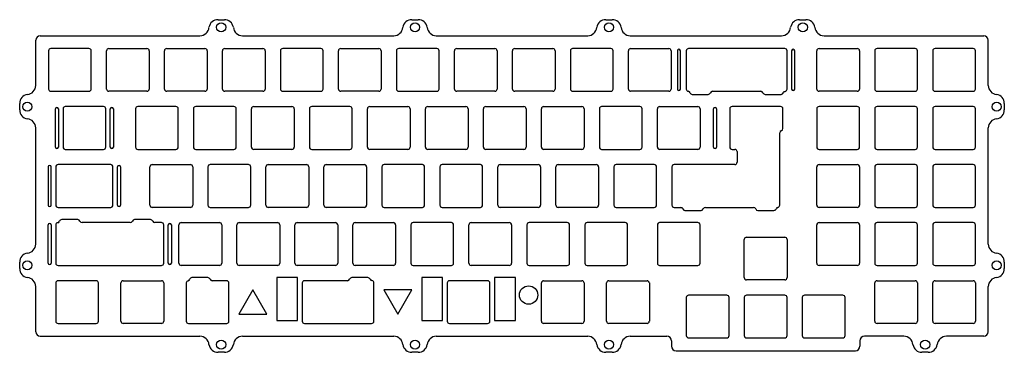
# Model space of a CAD drawing. Units: millimetres. Extents: x -16 to 306, y -92 to 16.
import ezdxf

# ---------------------------------------------------------------- set-up
doc = ezdxf.new("R2010")
doc.units = ezdxf.units.MM

msp = doc.modelspace()

# ---------------------------------------------------------------- linework, layer by layer
at = {"color": 7, "linetype": 'Continuous', "lineweight": 25}
for p, q in [((48.54, 16.45), (50.62, 16.45)), ((112.07, 16.45), (114.15, 16.45)), ((175.6, 16.45), (177.68, 16.45)), ((239.12, 16.45), (241.2, 16.45)), ((-11.2, -5.07), (-11.2, 9.7)), ((-9.7, 11.2), (42.62, 11.2)), ((56.54, 11.2), (106.15, 11.2)), ((120.07, 11.2), (169.68, 11.2)), ((183.6, 11.2), (233.2, 11.2)), ((247.12, 11.2), (299.45, 11.2)), ((300.95, -5.07), (300.95, 9.7)), ((6.25, 7), (-6.25, 7)), ((12.75, 7), (25.25, 7)), ((31.75, 7), (44.25, 7)), ((50.75, 7), (63.25, 7)), ((82.25, 7), (69.75, 7)), ((88.75, 7), (101.25, 7)), ((120.25, 7), (107.75, 7)), ((126.75, 7), (139.25, 7)), ((145.75, 7), (158.25, 7)), ((177.25, 7), (164.75, 7)), ((183.75, 7), (196.25, 7)), ((234.25, 7), (202.75, 7)), ((245.5, 7), (258, 7)), ((277, 7), (264.5, 7)), ((296, 7), (283.5, 7)), ((-7, 6.25), (-7, -6.25)), ((7, -6.25), (7, 6.25)), ((12, -6.25), (12, 6.25)), ((26, 6.25), (26, -6.25)), ((31, -6.25), (31, 6.25)), ((45, 6.25), (45, -6.25)), ((50, -6.25), (50, 6.25)), ((64, 6.25), (64, -6.25)), ((69, 6.25), (69, -6.25)), ((83, -6.25), (83, 6.25)), ((88, -6.25), (88, 6.25)), ((102, 6.25), (102, -6.25)), ((107, 6.25), (107, -6.25)), ((121, -6.25), (121, 6.25)), ((126, -6.25), (126, 6.25)), ((140, 6.25), (140, -6.25)), ((145, -6.25), (145, 6.25)), ((159, 6.25), (159, -6.25)), ((164, 6.25), (164, -6.25)), ((178, -6.25), (178, 6.25)), ((183, -6.25), (183, 6.25)), ((197, 6.25), (197, -6.25)), ((199.07, 6.25), (199.07, -6.25)), ((200.07, -6.25), (200.07, 6.25)), ((202, 6.25), (202, -6.25)), ((235, -6.27), (235, 6.25)), ((236.5, 6.25), (236.5, -6.25)), ((237.5, -6.25), (237.5, 6.25)), ((244.75, -6.25), (244.75, 6.25)), ((258.75, 6.25), (258.75, -6.25)), ((263.75, 6.25), (263.75, -6.25)), ((277.75, -6.25), (277.75, 6.25)), ((282.75, 6.25), (282.75, -6.25)), ((296.75, -6.25), (296.75, 6.25)), ((-6.25, -7), (6.25, -7)), ((25.25, -7), (12.75, -7)), ((44.25, -7), (31.75, -7)), ((63.25, -7), (50.75, -7)), ((69.75, -7), (82.25, -7)), ((101.25, -7), (88.75, -7)), ((107.75, -7), (120.25, -7)), ((139.25, -7), (126.75, -7)), ((158.25, -7), (145.75, -7)), ((164.75, -7), (177.25, -7)), ((196.25, -7), (183.75, -7)), ((203.94, -8), (209.19, -8)), ((210.6, -7), (226.4, -7)), ((227.81, -8), (233.06, -8)), ((258, -7), (245.5, -7)), ((264.5, -7), (277, -7)), ((283.5, -7), (296, -7)), ((-16.45, -13.07), (-16.45, -10.99)), ((-4.75, -25.25), (-4.75, -12.75)), ((-3.75, -12.75), (-3.75, -25.25)), ((-2.25, -12.75), (-2.25, -25.25)), ((11, -12), (-1.5, -12)), ((11.75, -25.25), (11.75, -12.75)), ((13.25, -25.25), (13.25, -12.75)), ((14.25, -12.75), (14.25, -25.25)), ((21.5, -12.75), (21.5, -25.25)), ((34.75, -12), (22.25, -12)), ((35.5, -25.25), (35.5, -12.75)), ((40.5, -12.75), (40.5, -25.25)), ((53.75, -12), (41.25, -12)), ((54.5, -25.25), (54.5, -12.75)), ((59.5, -25.25), (59.5, -12.75)), ((60.25, -12), (72.75, -12)), ((73.5, -12.75), (73.5, -25.25)), ((78.5, -12.75), (78.5, -25.25)), ((91.75, -12), (79.25, -12)), ((92.5, -25.25), (92.5, -12.75)), ((97.5, -25.25), (97.5, -12.75)), ((98.25, -12), (110.75, -12)), ((111.5, -12.75), (111.5, -25.25)), ((116.5, -25.25), (116.5, -12.75)), ((117.25, -12), (129.75, -12)), ((130.5, -12.75), (130.5, -25.25)), ((135.5, -25.25), (135.5, -12.75)), ((136.25, -12), (148.75, -12)), ((149.5, -12.75), (149.5, -25.25)), ((154.5, -25.25), (154.5, -12.75)), ((155.25, -12), (167.75, -12)), ((168.5, -12.75), (168.5, -25.25)), ((173.5, -12.75), (173.5, -25.25)), ((186.75, -12), (174.25, -12)), ((187.5, -25.25), (187.5, -12.75)), ((192.5, -25.25), (192.5, -12.75)), ((193.25, -12), (205.75, -12)), ((206.5, -12.75), (206.5, -25.25)), ((210.92, -25.25), (210.92, -12.75)), ((211.92, -12.75), (211.92, -25.25)), ((216.25, -12.75), (216.25, -25.25)), ((232.88, -12), (217, -12)), ((233.62, -19.19), (233.62, -12.75)), ((244.75, -12.75), (244.75, -25.25)), ((258, -12), (245.5, -12)), ((258.75, -25.25), (258.75, -12.75)), ((263.75, -12.75), (263.75, -25.25)), ((277, -12), (264.5, -12)), ((277.75, -25.25), (277.75, -12.75)), ((282.75, -12.75), (282.75, -25.25)), ((296, -12), (283.5, -12)), ((296.75, -25.25), (296.75, -12.75)), ((306.19, -10.99), (306.19, -13.07)), ((-11.2, -57.01), (-11.2, -18.99)), ((300.95, -57.01), (300.95, -18.99)), ((232.62, -44.25), (232.62, -20.6)), ((-1.5, -26), (11, -26)), ((22.25, -26), (34.75, -26)), ((41.25, -26), (53.75, -26)), ((72.75, -26), (60.25, -26)), ((79.25, -26), (91.75, -26)), ((110.75, -26), (98.25, -26)), ((129.75, -26), (117.25, -26)), ((148.75, -26), (136.25, -26)), ((167.75, -26), (155.25, -26)), ((174.25, -26), (186.75, -26)), ((205.75, -26), (193.25, -26)), ((217, -26), (217.88, -26)), ((218.62, -26.75), (218.62, -30.25)), ((245.5, -26), (258, -26)), ((264.5, -26), (277, -26)), ((283.5, -26), (296, -26)), ((-7.12, -31.75), (-7.12, -44.25)), ((-6.12, -44.25), (-6.12, -31.75)), ((-4.62, -31.75), (-4.62, -44.25)), ((13.38, -31), (-3.88, -31)), ((14.12, -44.25), (14.12, -31.75)), ((15.62, -44.25), (15.62, -31.75)), ((16.62, -31.75), (16.62, -44.25)), ((26.25, -44.25), (26.25, -31.75)), ((27, -31), (39.5, -31)), ((40.25, -31.75), (40.25, -44.25)), ((45.25, -31.75), (45.25, -44.25)), ((58.5, -31), (46, -31)), ((59.25, -44.25), (59.25, -31.75)), ((64.25, -44.25), (64.25, -31.75)), ((65, -31), (77.5, -31)), ((78.25, -31.75), (78.25, -44.25)), ((83.25, -44.25), (83.25, -31.75)), ((84, -31), (96.5, -31)), ((97.25, -31.75), (97.25, -44.25)), ((102.25, -31.75), (102.25, -44.25)), ((115.5, -31), (103, -31)), ((116.25, -44.25), (116.25, -31.75)), ((121.25, -31.75), (121.25, -44.25)), ((134.5, -31), (122, -31)), ((135.25, -44.25), (135.25, -31.75)), ((140.25, -44.25), (140.25, -31.75)), ((141, -31), (153.5, -31)), ((154.25, -31.75), (154.25, -44.25)), ((159.25, -44.25), (159.25, -31.75)), ((160, -31), (172.5, -31)), ((173.25, -31.75), (173.25, -44.25)), ((178.25, -31.75), (178.25, -44.25)), ((191.5, -31), (179, -31)), ((192.25, -44.25), (192.25, -31.75)), ((197.25, -31.75), (197.25, -44.25)), ((217.88, -31), (198, -31)), ((244.75, -44.25), (244.75, -31.75)), ((245.5, -31), (258, -31)), ((258.75, -31.75), (258.75, -44.25)), ((263.75, -31.75), (263.75, -44.25)), ((277, -31), (264.5, -31)), ((277.75, -44.25), (277.75, -31.75)), ((282.75, -31.75), (282.75, -44.25)), ((296, -31), (283.5, -31)), ((296.75, -44.25), (296.75, -31.75)), ((-3.88, -45), (13.38, -45)), ((39.5, -45), (27, -45)), ((46, -45), (58.5, -45)), ((77.5, -45), (65, -45)), ((96.5, -45), (84, -45)), ((103, -45), (115.5, -45)), ((122, -45), (134.5, -45)), ((153.5, -45), (141, -45)), ((172.5, -45), (160, -45)), ((179, -45), (191.5, -45)), ((198, -45), (200.15, -45)), ((208.23, -45), (224.02, -45)), ((258, -45), (245.5, -45)), ((264.5, -45), (277, -45)), ((283.5, -45), (296, -45)), ((201.56, -46), (206.81, -46)), ((225.44, -46), (230.69, -46)), ((-7.12, -63.25), (-7.12, -50.75)), ((-6.12, -50.75), (-6.12, -63.25)), ((-4.62, -50.75), (-4.62, -63.25)), ((2.56, -49), (-2.69, -49)), ((19.77, -50), (3.98, -50)), ((26.44, -49), (21.19, -49)), ((30, -50), (27.85, -50)), ((30.75, -63.25), (30.75, -50.75)), ((32.25, -63.25), (32.25, -50.75)), ((33.25, -50.75), (33.25, -63.25)), ((35.75, -63.25), (35.75, -50.75)), ((36.5, -50), (49, -50)), ((49.75, -50.75), (49.75, -63.25)), ((54.75, -63.25), (54.75, -50.75)), ((55.5, -50), (68, -50)), ((68.75, -50.75), (68.75, -63.25)), ((73.75, -63.25), (73.75, -50.75)), ((74.5, -50), (87, -50)), ((87.75, -50.75), (87.75, -63.25)), ((92.75, -63.25), (92.75, -50.75)), ((93.5, -50), (106, -50)), ((106.75, -50.75), (106.75, -63.25)), ((111.75, -50.75), (111.75, -63.25)), ((125, -50), (112.5, -50)), ((125.75, -63.25), (125.75, -50.75)), ((130.75, -63.25), (130.75, -50.75)), ((131.5, -50), (144, -50)), ((144.75, -50.75), (144.75, -63.25)), ((149.75, -50.75), (149.75, -63.25)), ((163, -50), (150.5, -50)), ((163.75, -63.25), (163.75, -50.75)), ((168.75, -50.75), (168.75, -63.25)), ((182, -50), (169.5, -50)), ((182.75, -63.25), (182.75, -50.75)), ((192.5, -50.75), (192.5, -63.25)), ((205.75, -50), (193.25, -50)), ((206.5, -63.25), (206.5, -50.75)), ((244.75, -63.25), (244.75, -50.75)), ((245.5, -50), (258, -50)), ((258.75, -50.75), (258.75, -63.25)), ((263.75, -50.75), (263.75, -63.25)), ((277, -50), (264.5, -50)), ((277.75, -63.25), (277.75, -50.75)), ((282.75, -50.75), (282.75, -63.25)), ((296, -50), (283.5, -50)), ((296.75, -63.25), (296.75, -50.75)), ((221.75, -54.75), (234.25, -54.75)), ((221, -68), (221, -55.5)), ((235, -55.5), (235, -68)), ((-16.45, -65.01), (-16.45, -62.93)), ((-3.88, -64), (30, -64)), ((49, -64), (36.5, -64)), ((68, -64), (55.5, -64)), ((87, -64), (74.5, -64)), ((106, -64), (93.5, -64)), ((112.5, -64), (125, -64)), ((144, -64), (131.5, -64)), ((150.5, -64), (163, -64)), ((169.5, -64), (182, -64)), ((193.25, -64), (205.75, -64)), ((258, -64), (245.5, -64)), ((264.5, -64), (277, -64)), ((283.5, -64), (296, -64)), ((306.19, -62.93), (306.19, -65.01)), ((-11.2, -85.7), (-11.2, -70.93)), ((-4.62, -69.75), (-4.62, -82.25)), ((8.62, -69), (-3.88, -69)), ((9.38, -82.25), (9.38, -69.75)), ((16.75, -82.25), (16.75, -69.75)), ((17.5, -69), (30, -69)), ((30.75, -69.75), (30.75, -82.25)), ((38.12, -69.75), (38.12, -82.25)), ((45.25, -68), (40, -68)), ((51.38, -69), (46.66, -69)), ((52.12, -82.25), (52.12, -69.75)), ((74.56, -68), (67.81, -68)), ((67.81, -68), (67.81, -82)), ((74.56, -82), (74.56, -68)), ((76.12, -69.75), (76.12, -82.25)), ((90.93, -69), (76.88, -69)), ((97.68, -68), (92.34, -68)), ((99.62, -82.25), (99.62, -69.73)), ((122.06, -68), (115.31, -68)), ((115.31, -68), (115.31, -82)), ((122.06, -82), (122.06, -68)), ((123.62, -69.75), (123.62, -82.25)), ((136.88, -69), (124.38, -69)), ((137.62, -82.25), (137.62, -69.75)), ((146, -68), (139.19, -68)), ((139.19, -68), (139.19, -82)), ((146, -82), (146, -68)), ((154.5, -82.25), (154.5, -69.75)), ((155.25, -69), (167.75, -69)), ((168.5, -69.75), (168.5, -82.25)), ((175.88, -82.25), (175.88, -69.75)), ((176.62, -69), (189.12, -69)), ((189.88, -69.75), (189.88, -82.25)), ((234.25, -68.75), (221.75, -68.75)), ((263.75, -82.25), (263.75, -69.75)), ((264.5, -69), (277, -69)), ((277.75, -69.75), (277.75, -82.25)), ((282.75, -82.25), (282.75, -69.75)), ((283.5, -69), (296, -69)), ((296.75, -69.75), (296.75, -82.25)), ((300.95, -85.7), (300.95, -70.93)), ((59.97, -72), (55.35, -80)), ((64.59, -80), (59.97, -72)), ((112.09, -72), (102.85, -72)), ((102.85, -72), (107.47, -80)), ((107.47, -80), (112.09, -72)), ((215.25, -73.75), (202.75, -73.75)), ((234.25, -73.75), (221.75, -73.75)), ((253.25, -73.75), (240.75, -73.75)), ((202, -74.5), (202, -87)), ((216, -87), (216, -74.5)), ((221, -74.5), (221, -87)), ((235, -87), (235, -74.5)), ((240, -74.5), (240, -87)), ((254, -87), (254, -74.5)), ((55.35, -80), (64.59, -80)), ((-3.88, -83), (8.62, -83)), ((30, -83), (17.5, -83)), ((38.88, -83), (51.38, -83)), ((67.81, -82), (74.56, -82)), ((76.88, -83), (98.88, -83)), ((115.31, -82), (122.06, -82)), ((124.38, -83), (136.88, -83)), ((139.19, -82), (146, -82)), ((167.75, -83), (155.25, -83)), ((189.12, -83), (176.62, -83)), ((277, -83), (264.5, -83)), ((296, -83), (283.5, -83)), ((-9.7, -87.2), (42.62, -87.2)), ((56.54, -87.2), (106.15, -87.2)), ((120.07, -87.2), (169.68, -87.2)), ((183.6, -87.2), (195.62, -87.2)), ((197.12, -88.7), (197.12, -90.45)), ((202.75, -87.75), (215.25, -87.75)), ((221.75, -87.75), (234.25, -87.75)), ((240.75, -87.75), (253.25, -87.75)), ((258.88, -88.7), (258.88, -90.45)), ((273.29, -87.2), (260.38, -87.2)), ((299.45, -87.2), (287.21, -87.2)), ((50.62, -92.44), (48.54, -92.44)), ((114.15, -92.44), (112.07, -92.44)), ((177.68, -92.44), (175.6, -92.44)), ((198.62, -91.95), (257.38, -91.95)), ((281.29, -92.44), (279.21, -92.44))]:
    msp.add_line(p, q, dxfattribs=at)
for centre, radius in [((49.58, 13.95), 1.5), ((113.11, 13.95), 1.5), ((176.64, 13.95), 1.5), ((240.16, 13.95), 1.5), ((-13.95, -12.03), 1.5), ((303.69, -12.03), 1.5), ((-13.95, -63.97), 1.5), ((303.69, -63.97), 1.5), ((150.31, -73.7), 3), ((49.58, -89.94), 1.5), ((113.11, -89.94), 1.5), ((176.64, -89.94), 1.5), ((280.25, -89.94), 1.5)]:
    msp.add_circle(centre, radius, dxfattribs=at)
for centre, radius, start, end in [((48.54, 13.45), 3, 90, 170.4059), ((50.62, 13.45), 3, 9.5941, 90), ((112.07, 13.45), 3, 90, 170.4059), ((114.15, 13.45), 3, 9.5941, 90), ((175.6, 13.45), 3, 90, 170.4059), ((177.68, 13.45), 3, 9.5941, 90), ((239.12, 13.45), 3, 90, 170.4059), ((241.2, 13.45), 3, 9.5941, 90), ((42.62, 14.17), 2.97, 270, 355.7214), ((56.54, 14.17), 2.97, 184.2786, 270), ((106.15, 14.17), 2.97, 270, 355.7214), ((120.07, 14.17), 2.97, 184.2786, 270), ((169.68, 14.17), 2.97, 270, 355.7214), ((183.6, 14.17), 2.97, 184.2786, 270), ((233.2, 14.17), 2.97, 270, 355.7214), ((247.12, 14.17), 2.97, 184.2786, 270), ((-9.7, 9.7), 1.5, 90, 180), ((299.45, 9.7), 1.5, 0, 90), ((-6.25, 6.25), 0.75, 90, 180), ((6.25, 6.25), 0.75, 360, 90), ((12.75, 6.25), 0.75, 90, 180), ((25.25, 6.25), 0.75, 0, 90), ((31.75, 6.25), 0.75, 90, 180), ((44.25, 6.25), 0.75, 0, 90), ((50.75, 6.25), 0.75, 90, 180), ((63.25, 6.25), 0.75, 360, 90), ((69.75, 6.25), 0.75, 90, 180), ((82.25, 6.25), 0.75, 0, 90), ((88.75, 6.25), 0.75, 90, 180), ((101.25, 6.25), 0.75, 0, 90), ((107.75, 6.25), 0.75, 90, 180), ((120.25, 6.25), 0.75, 0, 90), ((126.75, 6.25), 0.75, 90, 180), ((139.25, 6.25), 0.75, 0, 90), ((145.75, 6.25), 0.75, 90, 180), ((158.25, 6.25), 0.75, 0, 90), ((164.75, 6.25), 0.75, 90, 180), ((177.25, 6.25), 0.75, 0, 90), ((183.75, 6.25), 0.75, 90, 180), ((196.25, 6.25), 0.75, 360, 90), ((199.57, 6.25), 0.5, 0, 180), ((202.75, 6.25), 0.75, 90, 180), ((234.25, 6.25), 0.75, 360, 90), ((237, 6.25), 0.5, 0, 180), ((245.5, 6.25), 0.75, 90, 180), ((258, 6.25), 0.75, 360, 90), ((264.5, 6.25), 0.75, 90, 180), ((277, 6.25), 0.75, 0, 90), ((283.5, 6.25), 0.75, 90, 180), ((296, 6.25), 0.75, 0, 90), ((-14.17, -5.07), 2.97, 274.2786, 0), ((-6.25, -6.25), 0.75, 180, 270), ((6.25, -6.25), 0.75, 270, 0), ((12.75, -6.25), 0.75, 180, 270), ((25.25, -6.25), 0.75, 270, 0), ((31.75, -6.25), 0.75, 180, 270), ((44.25, -6.25), 0.75, 270, 0), ((50.75, -6.25), 0.75, 180, 270), ((63.25, -6.25), 0.75, 270, 0), ((69.75, -6.25), 0.75, 180, 270), ((82.25, -6.25), 0.75, 270, 0), ((88.75, -6.25), 0.75, 180, 270), ((101.25, -6.25), 0.75, 270, 0), ((107.75, -6.25), 0.75, 180, 270), ((120.25, -6.25), 0.75, 270, 360), ((126.75, -6.25), 0.75, 180, 270), ((139.25, -6.25), 0.75, 270, 0), ((145.75, -6.25), 0.75, 180, 270), ((158.25, -6.25), 0.75, 270, 0), ((164.75, -6.25), 0.75, 180, 270), ((177.25, -6.25), 0.75, 270, 360), ((183.75, -6.25), 0.75, 180, 270), ((196.25, -6.25), 0.75, 270, 0), ((199.57, -6.25), 0.5, 180, 0), ((202.75, -6.25), 0.75, 180, 261.0427), ((234.25, -6.27), 0.75, 278.7125, 360), ((237, -6.25), 0.5, 180, 360), ((245.5, -6.25), 0.75, 180, 270), ((258, -6.25), 0.75, 270, 360), ((264.5, -6.25), 0.75, 180, 270), ((277, -6.25), 0.75, 270, 360), ((283.5, -6.25), 0.75, 180, 270), ((296, -6.25), 0.75, 270, 0), ((303.92, -5.07), 2.97, 180, 265.7214), ((-13.45, -10.99), 3, 99.5941, 180), ((202.52, -7.73), 0.75, 18.7318, 81.0427), ((203.94, -7.25), 0.75, 198.7318, 270), ((209.19, -7.25), 0.75, 270, 340.5288), ((210.6, -7.75), 0.75, 90, 160.5288), ((226.4, -7.75), 0.75, 19.4712, 90), ((227.81, -7.25), 0.75, 199.4712, 270), ((233.06, -7.25), 0.75, 270, 340.5288), ((234.48, -7.75), 0.75, 98.7125, 160.5288), ((303.19, -10.99), 3, 360, 80.4059), ((-4.25, -12.75), 0.5, 0, 180), ((-1.5, -12.75), 0.75, 90, 180), ((11, -12.75), 0.75, 0, 90), ((13.75, -12.75), 0.5, 0, 180), ((22.25, -12.75), 0.75, 90, 180), ((34.75, -12.75), 0.75, 0, 90), ((41.25, -12.75), 0.75, 90, 180), ((53.75, -12.75), 0.75, 0, 90), ((60.25, -12.75), 0.75, 90, 180), ((72.75, -12.75), 0.75, 0, 90), ((79.25, -12.75), 0.75, 90, 180), ((91.75, -12.75), 0.75, 0, 90), ((98.25, -12.75), 0.75, 90, 180), ((110.75, -12.75), 0.75, 0, 90), ((117.25, -12.75), 0.75, 90, 180), ((129.75, -12.75), 0.75, 360, 90), ((136.25, -12.75), 0.75, 90, 180), ((148.75, -12.75), 0.75, 0, 90), ((155.25, -12.75), 0.75, 90, 180), ((167.75, -12.75), 0.75, 0, 90), ((174.25, -12.75), 0.75, 90, 180), ((186.75, -12.75), 0.75, 0, 90), ((193.25, -12.75), 0.75, 90, 180), ((205.75, -12.75), 0.75, 360, 90), ((211.42, -12.75), 0.5, 0, 180), ((217, -12.75), 0.75, 90, 180), ((232.88, -12.75), 0.75, 0, 90), ((245.5, -12.75), 0.75, 90, 180), ((258, -12.75), 0.75, 360, 90), ((264.5, -12.75), 0.75, 90, 180), ((277, -12.75), 0.75, 0, 90), ((283.5, -12.75), 0.75, 90, 180), ((296, -12.75), 0.75, 0, 90), ((-13.45, -13.07), 3, 180, 260.4059), ((-14.17, -18.99), 2.97, 360, 85.7214), ((303.92, -18.99), 2.97, 94.2786, 180), ((303.19, -13.07), 3, 279.5941, 0), ((232.88, -19.19), 0.75, 289.4712, 360), ((233.38, -20.6), 0.75, 109.4712, 180), ((-4.25, -25.25), 0.5, 180, 0), ((-1.5, -25.25), 0.75, 180, 270), ((11, -25.25), 0.75, 270, 0), ((13.75, -25.25), 0.5, 180, 0), ((22.25, -25.25), 0.75, 180, 270), ((34.75, -25.25), 0.75, 270, 0), ((41.25, -25.25), 0.75, 180, 270), ((53.75, -25.25), 0.75, 270, 360), ((60.25, -25.25), 0.75, 180, 270), ((72.75, -25.25), 0.75, 270, 0), ((79.25, -25.25), 0.75, 180, 270), ((91.75, -25.25), 0.75, 270, 0), ((98.25, -25.25), 0.75, 180, 270), ((110.75, -25.25), 0.75, 270, 0), ((117.25, -25.25), 0.75, 180, 270), ((129.75, -25.25), 0.75, 270, 0), ((136.25, -25.25), 0.75, 180, 270), ((148.75, -25.25), 0.75, 270, 0), ((155.25, -25.25), 0.75, 180, 270), ((167.75, -25.25), 0.75, 270, 0), ((174.25, -25.25), 0.75, 180, 270), ((186.75, -25.25), 0.75, 270, 360), ((193.25, -25.25), 0.75, 180, 270), ((205.75, -25.25), 0.75, 270, 360), ((211.42, -25.25), 0.5, 180, 360), ((217, -25.25), 0.75, 180, 270), ((245.5, -25.25), 0.75, 180, 270), ((258, -25.25), 0.75, 270, 360), ((264.5, -25.25), 0.75, 180, 270), ((277, -25.25), 0.75, 270, 0), ((283.5, -25.25), 0.75, 180, 270), ((296, -25.25), 0.75, 270, 0), ((217.88, -26.75), 0.75, 0, 90), ((-6.62, -31.75), 0.5, 0, 180), ((-3.88, -31.75), 0.75, 90, 180), ((13.38, -31.75), 0.75, 0, 90), ((16.12, -31.75), 0.5, 0, 180), ((27, -31.75), 0.75, 90, 180), ((39.5, -31.75), 0.75, 0, 90), ((46, -31.75), 0.75, 90, 180), ((58.5, -31.75), 0.75, 360, 90), ((65, -31.75), 0.75, 90, 180), ((77.5, -31.75), 0.75, 0, 90), ((84, -31.75), 0.75, 90, 180), ((96.5, -31.75), 0.75, 0, 90), ((103, -31.75), 0.75, 90, 180), ((115.5, -31.75), 0.75, 0, 90), ((122, -31.75), 0.75, 90, 180), ((134.5, -31.75), 0.75, 0, 90), ((141, -31.75), 0.75, 90, 180), ((153.5, -31.75), 0.75, 0, 90), ((160, -31.75), 0.75, 90, 180), ((172.5, -31.75), 0.75, 0, 90), ((179, -31.75), 0.75, 90, 180), ((191.5, -31.75), 0.75, 0, 90), ((198, -31.75), 0.75, 90, 180), ((217.88, -30.25), 0.75, 270, 360), ((245.5, -31.75), 0.75, 90, 180), ((258, -31.75), 0.75, 360, 90), ((264.5, -31.75), 0.75, 90, 180), ((277, -31.75), 0.75, 0, 90), ((283.5, -31.75), 0.75, 90, 180), ((296, -31.75), 0.75, 0, 90), ((-6.62, -44.25), 0.5, 180, 0), ((-3.88, -44.25), 0.75, 180, 270), ((13.38, -44.25), 0.75, 270, 360), ((16.12, -44.25), 0.5, 180, 0), ((27, -44.25), 0.75, 180, 270), ((39.5, -44.25), 0.75, 270, 360), ((46, -44.25), 0.75, 180, 270), ((58.5, -44.25), 0.75, 270, 360), ((65, -44.25), 0.75, 180, 270), ((77.5, -44.25), 0.75, 270, 0), ((84, -44.25), 0.75, 180, 270), ((96.5, -44.25), 0.75, 270, 0), ((103, -44.25), 0.75, 180, 270), ((115.5, -44.25), 0.75, 270, 0), ((122, -44.25), 0.75, 180, 270), ((134.5, -44.25), 0.75, 270, 0), ((141, -44.25), 0.75, 180, 270), ((153.5, -44.25), 0.75, 270, 360), ((160, -44.25), 0.75, 180, 270), ((172.5, -44.25), 0.75, 270, 360), ((179, -44.25), 0.75, 180, 270), ((191.5, -44.25), 0.75, 270, 0), ((198, -44.25), 0.75, 180, 270), ((200.15, -45.75), 0.75, 19.4712, 90), ((208.23, -45.75), 0.75, 90, 160.5288), ((224.02, -45.75), 0.75, 19.4712, 90), ((232.11, -45.73), 0.75, 98.9573, 161.2682), ((231.88, -44.25), 0.75, 278.9573, 0), ((245.5, -44.25), 0.75, 180, 270), ((258, -44.25), 0.75, 270, 360), ((264.5, -44.25), 0.75, 180, 270), ((277, -44.25), 0.75, 270, 360), ((283.5, -44.25), 0.75, 180, 270), ((296, -44.25), 0.75, 270, 0), ((201.56, -45.25), 0.75, 199.4712, 270), ((206.81, -45.25), 0.75, 270, 340.5288), ((225.44, -45.25), 0.75, 199.4712, 270), ((230.69, -45.25), 0.75, 270, 341.2682), ((-6.62, -50.75), 0.5, 0, 180), ((-3.88, -50.75), 0.75, 98.9573, 180), ((-4.11, -49.27), 0.75, 278.9573, 341.2682), ((-2.69, -49.75), 0.75, 90, 161.2682), ((2.56, -49.75), 0.75, 19.4712, 90), ((3.98, -49.25), 0.75, 199.4712, 270), ((19.77, -49.25), 0.75, 270, 340.5288), ((21.19, -49.75), 0.75, 90, 160.5288), ((26.44, -49.75), 0.75, 19.4712, 90), ((27.85, -49.25), 0.75, 199.4712, 270), ((30, -50.75), 0.75, 0, 90), ((32.75, -50.75), 0.5, 0, 180), ((36.5, -50.75), 0.75, 90, 180), ((49, -50.75), 0.75, 0, 90), ((55.5, -50.75), 0.75, 90, 180), ((68, -50.75), 0.75, 360, 90), ((74.5, -50.75), 0.75, 90, 180), ((87, -50.75), 0.75, 0, 90), ((93.5, -50.75), 0.75, 90, 180), ((106, -50.75), 0.75, 0, 90), ((112.5, -50.75), 0.75, 90, 180), ((125, -50.75), 0.75, 0, 90), ((131.5, -50.75), 0.75, 90, 180), ((144, -50.75), 0.75, 0, 90), ((150.5, -50.75), 0.75, 90, 180), ((163, -50.75), 0.75, 360, 90), ((169.5, -50.75), 0.75, 90, 180), ((182, -50.75), 0.75, 0, 90), ((193.25, -50.75), 0.75, 90, 180), ((205.75, -50.75), 0.75, 360, 90), ((245.5, -50.75), 0.75, 90, 180), ((258, -50.75), 0.75, 360, 90), ((264.5, -50.75), 0.75, 90, 180), ((277, -50.75), 0.75, 360, 90), ((283.5, -50.75), 0.75, 90, 180), ((296, -50.75), 0.75, 0, 90), ((221.75, -55.5), 0.75, 90, 180), ((234.25, -55.5), 0.75, 360, 90), ((-14.17, -57.01), 2.97, 274.2786, 0), ((303.92, -57.01), 2.97, 180, 265.7214), ((-13.45, -62.93), 3, 99.5941, 180), ((303.19, -62.93), 3, 360, 80.4059), ((-6.62, -63.25), 0.5, 180, 0), ((-3.88, -63.25), 0.75, 180, 270), ((30, -63.25), 0.75, 270, 360), ((32.75, -63.25), 0.5, 180, 0), ((36.5, -63.25), 0.75, 180, 270), ((49, -63.25), 0.75, 270, 0), ((55.5, -63.25), 0.75, 180, 270), ((68, -63.25), 0.75, 270, 0), ((74.5, -63.25), 0.75, 180, 270), ((87, -63.25), 0.75, 270, 0), ((93.5, -63.25), 0.75, 180, 270), ((106, -63.25), 0.75, 270, 360), ((112.5, -63.25), 0.75, 180, 270), ((125, -63.25), 0.75, 270, 0), ((131.5, -63.25), 0.75, 180, 270), ((144, -63.25), 0.75, 270, 360), ((150.5, -63.25), 0.75, 180, 270), ((163, -63.25), 0.75, 270, 0), ((169.5, -63.25), 0.75, 180, 270), ((182, -63.25), 0.75, 270, 0), ((193.25, -63.25), 0.75, 180, 270), ((205.75, -63.25), 0.75, 270, 360), ((245.5, -63.25), 0.75, 180, 270), ((258, -63.25), 0.75, 270, 360), ((264.5, -63.25), 0.75, 180, 270), ((277, -63.25), 0.75, 270, 360), ((283.5, -63.25), 0.75, 180, 270), ((296, -63.25), 0.75, 270, 0), ((-13.45, -65.01), 3, 180, 260.4059), ((303.19, -65.01), 3, 279.5941, 0), ((-14.17, -70.93), 2.97, 360, 85.7214), ((-3.88, -69.75), 0.75, 90, 180), ((8.62, -69.75), 0.75, 0, 90), ((17.5, -69.75), 0.75, 90, 180), ((30, -69.75), 0.75, 0, 90), ((38.88, -69.75), 0.75, 101.5188, 180), ((38.58, -68.28), 0.75, 281.5188, 341.7483), ((40, -68.75), 0.75, 90, 161.7483), ((45.25, -68.75), 0.75, 19.4712, 90), ((46.66, -68.25), 0.75, 199.4712, 270), ((51.38, -69.75), 0.75, 0, 90), ((76.88, -69.75), 0.75, 90, 180), ((90.93, -68.25), 0.75, 270, 340.3437), ((92.34, -68.75), 0.75, 90.0429, 160.3437), ((97.68, -68.75), 0.75, 19.494, 90.0429), ((99.1, -68.25), 0.75, 199.494, 261.4305), ((98.88, -69.73), 0.75, 0, 81.4305), ((124.38, -69.75), 0.75, 90, 180), ((136.88, -69.75), 0.75, 0, 90), ((155.25, -69.75), 0.75, 90, 180), ((167.75, -69.75), 0.75, 0, 90), ((176.62, -69.75), 0.75, 90, 180), ((189.12, -69.75), 0.75, 0, 90), ((221.75, -68), 0.75, 180, 270), ((234.25, -68), 0.75, 270, 360), ((264.5, -69.75), 0.75, 90, 180), ((277, -69.75), 0.75, 0, 90), ((283.5, -69.75), 0.75, 90, 180), ((296, -69.75), 0.75, 0, 90), ((303.92, -70.93), 2.97, 94.2786, 180), ((202.75, -74.5), 0.75, 90, 180), ((215.25, -74.5), 0.75, 360, 90), ((221.75, -74.5), 0.75, 90, 180), ((234.25, -74.5), 0.75, 360, 90), ((240.75, -74.5), 0.75, 90, 180), ((253.25, -74.5), 0.75, 0, 90), ((-3.88, -82.25), 0.75, 180, 270), ((8.62, -82.25), 0.75, 270, 360), ((17.5, -82.25), 0.75, 180, 270), ((30, -82.25), 0.75, 270, 0), ((38.88, -82.25), 0.75, 180, 270), ((51.38, -82.25), 0.75, 270, 0), ((76.88, -82.25), 0.75, 180, 270), ((98.88, -82.25), 0.75, 270, 360), ((124.38, -82.25), 0.75, 180, 270), ((136.88, -82.25), 0.75, 270, 0), ((155.25, -82.25), 0.75, 180, 270), ((167.75, -82.25), 0.75, 270, 360), ((176.62, -82.25), 0.75, 180, 270), ((189.12, -82.25), 0.75, 270, 360), ((264.5, -82.25), 0.75, 180, 270), ((277, -82.25), 0.75, 270, 360), ((283.5, -82.25), 0.75, 180, 270), ((296, -82.25), 0.75, 270, 0), ((-9.7, -85.7), 1.5, 180, 270), ((202.75, -87), 0.75, 180, 270), ((215.25, -87), 0.75, 270, 360), ((221.75, -87), 0.75, 180, 270), ((234.25, -87), 0.75, 270, 360), ((240.75, -87), 0.75, 180, 270), ((253.25, -87), 0.75, 270, 0), ((299.45, -85.7), 1.5, 270, 360), ((42.62, -90.17), 2.97, 4.2786, 90), ((48.54, -89.44), 3, 189.5941, 270), ((50.62, -89.44), 3, 270, 350.4059), ((56.54, -90.17), 2.97, 90, 175.7214), ((106.15, -90.17), 2.97, 4.2786, 90), ((112.07, -89.44), 3, 189.5941, 270), ((114.15, -89.44), 3, 270, 350.4059), ((120.07, -90.17), 2.97, 90, 175.7214), ((169.68, -90.17), 2.97, 4.2786, 90), ((175.6, -89.44), 3, 189.5941, 270), ((177.68, -89.44), 3, 270, 350.4059), ((183.6, -90.17), 2.97, 90, 175.7214), ((195.62, -88.7), 1.5, 0, 90), ((260.38, -88.7), 1.5, 90, 180), ((273.29, -90.17), 2.97, 4.2786, 90), ((279.21, -89.44), 3, 189.5941, 270), ((281.29, -89.44), 3, 270, 350.4059), ((287.21, -90.17), 2.97, 90, 175.7214), ((198.62, -90.45), 1.5, 180, 270), ((257.38, -90.45), 1.5, 270, 0)]:
    msp.add_arc(centre, radius, start, end, dxfattribs=at)

doc.saveas('drawing.dxf')
